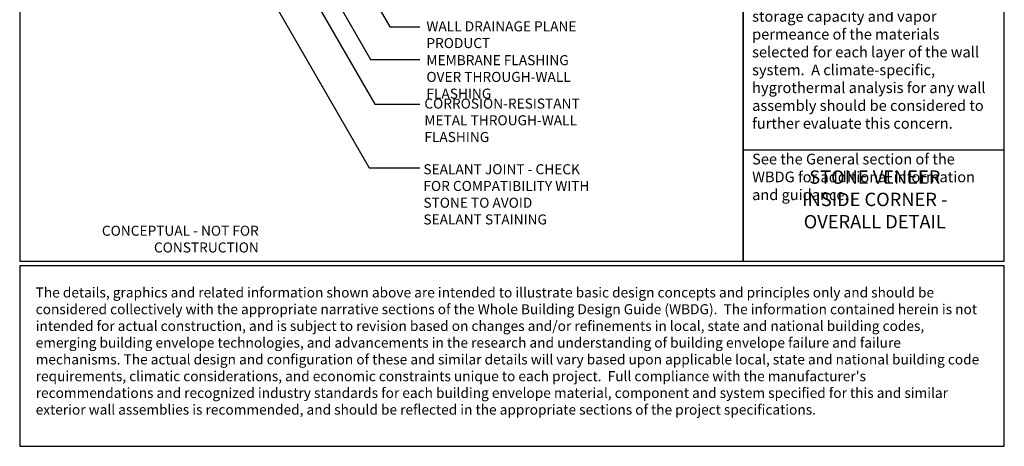
# Model space of a CAD drawing. Units: inches. Extents: x 5645 to 9654, y -427 to 3652.
# Drawn here: x 5645 to 6380, y 2748 to 3066 of the extents above; entities that cross this region are included whole.
import ezdxf

# ---------------------------------------------------------------- set-up
doc = ezdxf.new("R2010")
doc.units = ezdxf.units.IN
doc.header["$LTSCALE"] = 0.15
doc.header["$MEASUREMENT"] = 0
for name, color, linetype in [('A-ANNO-BLCKTEXT', 4, 'Continuous'), ('A-ANNO-LEADER', 1, 'Continuous'), ('A-ANNO-TEXT', 2, 'Continuous'), ('A-ANNO-TITL', 5, 'Continuous')]:
    doc.layers.add(name, color=color, linetype=linetype)
doc.styles.add('SWTSTEXT', font='simplex.shx', dxfattribs={"width": 0.75})
doc.styles.add('TITLTEXT', font='romans.shx')

msp = doc.modelspace()

# ---------------------------------------------------------------- linework, layer by layer
at = {"layer": 'A-ANNO-LEADER', "ltscale": 25}
for p, q in [((5777.88, 3309.01), (5921.03, 3061.06, 0)), ((5788.14, 3242.08), (5906.71, 3036.71, 0)), ((5788.14, 3214.08), (5909.9, 3003.19, 0)), ((5817.78, 3107.99), (5905.72, 2955.66, 0)), ((5921.03, 3061.06, 0), (5943.49, 3061.06, 0)), ((5906.71, 3036.71, 0), (5943.49, 3036.71, 0)), ((5909.9, 3003.19, 0), (5943.49, 3003.19, 0)), ((5905.72, 2955.66, 0), (5943.49, 2955.66, 0))]:
    msp.add_line(p, q, dxfattribs=at)
at = {"layer": 'A-ANNO-TITL'}
msp.add_line((6184.81, 2969.24, 0), (6379.81, 2969.24, 0), dxfattribs=at)
at = {"layer": 'A-ANNO-TITL', "elevation": 0}
for points in [[(5644.81, 2885.94), (6184.81, 2885.94), (6184.81, 3651.8), (5644.81, 3651.8)], [(6184.81, 2885.94), (6379.81, 2885.94), (6379.81, 3651.8), (6184.81, 3651.8)], [(5644.81, 2747.66), (6379.81, 2747.66), (6379.81, 2882.42), (5644.81, 2882.42)]]:
    msp.add_lwpolyline(points, close=True, dxfattribs=at)

# ---------------------------------------------------------------- texts
at = {"layer": 'A-ANNO-BLCKTEXT', "attachment_point": 1, "style": 'TITLTEXT'}
for s, insert, char_height, width in [('{\\fTimes New Roman|b0|i0|c0|p18;The dimensions and material relationships shown in this detail are \\Lnot to scale\\l and have been exaggerated for clarity.  Actual dimensions will vary, and should be carefully coordinated with sequencing and construction tolerances to ensure the long-term durability and performance of this and similar exterior wall details.\\P\\PInterface conditions between building envelope materials, components and systems should be fully detailed in a manner that is both technically sound and serviceable.  Detailing should, at a minimum, allow for coordination of drainage planes when two or more different wall types are used in the same facade; allow for thermal and moisture-induced changes in material properties and differential thermal movement; and allow for in-service deflection, shrinkage, creep and similar behavior considered to be within the allowable structural limits of the project without compromise to the weather-tight integrity and thermal performance of the building envelope.\\P\\PThe air barrier can either be formed by an exterior side air barrier or by employing the interior side airtight drywall approach. \\P\\PThe location of or need for a vapor retarder within wall assemblies will vary based upon climate, and can be significantly influenced by the storage capacity and vapor permeance of the materials selected for each layer of the wall system.  A climate-specific, hygrothermal analysis for any wall assembly should be considered to further evaluate this concern.  \\P\\PSee the General section of the WBDG for additional information and guidance.\\P     }', (6191.56, 3632.51, 0), 7.994, 182.1875), ("{\\fTimes New Roman|b0|i0|c0|p18;The details, graphics and related information shown above are intended to illustrate basic design concepts and principles only and should be considered collectively with the appropriate narrative sections of the Whole Building Design Guide (WBDG).  The information contained herein is not intended for actual construction, and is subject to revision based on changes and/or refinements in local, state and national building codes, emerging building envelope technologies, and advancements in the research and understanding of building envelope failure and failure mechanisms. The actual design and configuration of these and similar details will vary based upon applicable local, state and national building code requirements, climatic considerations, and economic constraints unique to each project.  Full compliance with the manufacturer's recommendations and recognized industry standards for each building envelope material, component and system specified for this and similar exterior wall assemblies is recommended, and should be reflected in the appropriate sections of the project specifications.  }", (5656.74, 2866.33, 0), 7.5, 709.3125)]:
    msp.add_mtext(s, dxfattribs=dict(at, insert=insert, char_height=char_height, width=width))
at = {"layer": 'A-ANNO-TEXT'}
for s, insert, char_height, width, attachment_point, style in [('WALL DRAINAGE PLANE PRODUCT', (5948.41, 3065.1, 0), 7.5, 125, 1, 'SWTSTEXT'), ('MEMBRANE FLASHING OVER THROUGH-WALL FLASHING', (5948.41, 3039.85, 0), 7.5, 125, 1, 'SWTSTEXT'), ('CORROSION-RESISTANT METAL THROUGH-WALL FLASHING', (5946.87, 3007.45, 0), 7.5, 125, 1, 'SWTSTEXT'), ('SEALANT JOINT - CHECK FOR COMPATIBILITY WITH STONE TO AVOID SEALANT STAINING', (5946.17, 2958.37, 0), 7.5, 125, 1, 'SWTSTEXT'), ('{\\fTimes New Roman|b0|i0|c0|p18;STONE VENEER  \\PINSIDE CORNER - \\POVERALL DETAIL}', (6283.13, 2953.75, 0), 10, 174.0591, 2, 'TITLTEXT'), ('CONCEPTUAL - NOT FOR CONSTRUCTION', (5823.29, 2890.1, 0), 7.5, 193.5364, 9, 'SWTSTEXT')]:
    msp.add_mtext(s, dxfattribs=dict(at, insert=insert, char_height=char_height, width=width, attachment_point=attachment_point, style=style))

doc.saveas('drawing.dxf')
